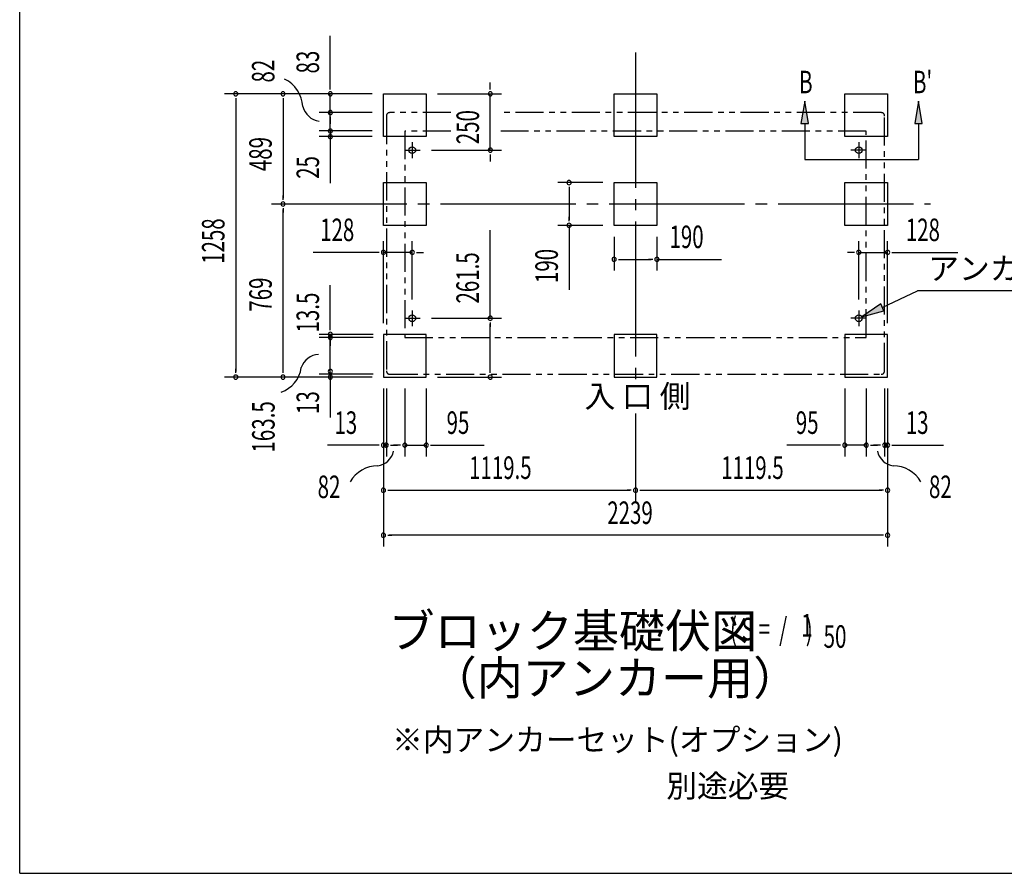
# Model space of a CAD drawing. Extents: x 543 to 20719, y 226 to 14052.
# Drawn here: x 543 to 4915, y 517 to 4308 of the extents above; entities that cross this region are included whole.
import ezdxf
from ezdxf.enums import TextEntityAlignment as Align

# ---------------------------------------------------------------- set-up
doc = ezdxf.new("R2010")
doc.units = 0
doc.header["$LTSCALE"] = 50
doc.header["$MEASUREMENT"] = 0
for name, pattern in [('1PL-L', [56, 50, -2, 2, -2]), ('1PL-M', [15, 12, -1, 1, -1]), ('2PL-2', [5, 2.5, -0.5, 0.5, -0.5, 0.5, -0.5])]:
    doc.linetypes.add(name, pattern=pattern)
for name, color, linetype in [('1PL-L1', 6, '1PL-L'), ('1PL-M1', 6, '1PL-M'), ('GAIKEI', 6, '2PL-2'), ('HIKIDASHI', 6, 'CONTINUOUS'), ('M1', 4, 'CONTINUOUS'), ('SUNPOU', 4, 'CONTINUOUS'), ('U1', 3, 'CONTINUOUS'), ('WAKUSEN-01', 50, 'CONTINUOUS')]:
    doc.layers.add(name, color=color, linetype=linetype)
doc.styles.add('00', font='ROMANS', dxfattribs={"width": 0.666667, "bigfont": 'BIGFONT'})
doc.styles.add('01', font='ROMANS', dxfattribs={"height": 3, "bigfont": 'BIGFONT'})

msp = doc.modelspace()

# ---------------------------------------------------------------- linework, layer by layer
at = {"layer": '1PL-L1'}
for p, q in [((2286, 3763.5), (2286, 3693.5)), ((4269, 3763.5), (4269, 3693.5)), ((2251, 3728.5), (2321, 3728.5)), ((4304, 3728.5), (4234, 3728.5)), ((2251, 2982), (2321, 2982)), ((2286, 3017), (2286, 2947)), ((4304, 2982), (4234, 2982)), ((4269, 3017), (4269, 2947))]:
    msp.add_line(p, q, dxfattribs=at)
at = {"layer": '1PL-M1'}
for p, q in [((3277.5, 4161.5), (3277.5, 2703.5)), ((1661, 3489.5), (4587, 3489.5)), ((1662, 3489.5), (4588, 3489.5)), ((3277.5, 2558.7), (3277.5, 2168.5))]:
    msp.add_line(p, q, dxfattribs=at)
at = {"layer": 'GAIKEI'}
for p, q in [((2457.5, 3895), (2186, 3895)), ((4369, 3895), (2679.5, 3895)), ((2171, 3880), (2171, 2748.5)), ((4384, 2748.5), (4384, 3880)), ((2253, 3812.8), (2253, 2896.8)), ((2457.5, 3812.8), (2253, 3812.8)), ((4302, 3812.8), (2679.5, 3812.8)), ((4302, 2896.8), (4302, 3812.8)), ((2253, 2896.8), (4302, 2896.8)), ((2186, 2733.5), (4369, 2733.5))]:
    msp.add_line(p, q, dxfattribs=at)
for centre, start, end in [((2186, 3880), 90, 180), ((4369, 3880), 0, 90), ((2186, 2748.5), 180, 270), ((4369, 2748.5), 270, 0)]:
    msp.add_arc(centre, 15, start, end, dxfattribs=at)
at = {"layer": 'HIKIDASHI'}
for p, q in [((4028.9, 3946.5), (4012.2, 3846.5)), ((4045.6, 3846.5), (4028.9, 3946.5)), ((4534.6, 3946.5), (4517.9, 3846.5)), ((4551.2, 3846.5), (4534.6, 3946.5)), ((4012.2, 3846.5), (4045.6, 3846.5)), ((4028.9, 3846.5), (4028.9, 3686.5)), ((4517.9, 3846.5), (4551.2, 3846.5)), ((4534.6, 3846.5), (4534.6, 3686.5)), ((4028.9, 3686.5), (4534.6, 3686.5)), ((4373.3, 3030.3), (4530.3, 3103.9)), ((5204.1, 3103.9), (4530.3, 3103.9)), ((4366.3, 3045.4), (4282.8, 2987.9)), ((4380.4, 3015.2), (4366.3, 3045.4)), ((4282.8, 2987.9), (4380.4, 3015.2))]:
    msp.add_line(p, q, dxfattribs=at)
for points in [[(4045.6, 3846.5), (4012.2, 3846.5), (4028.9, 3946.5)], [(4551.2, 3846.5), (4517.9, 3846.5), (4534.6, 3946.5)], [(4366.3, 3045.4), (4380.4, 3015.2), (4282.8, 2987.9)]]:
    msp.add_solid(points, dxfattribs=at)
at = {"layer": 'SUNPOU'}
for p, q in [((1922, 4003.5), (1922, 4236.4)), ((2632.5, 4003.5), (2632.5, 4028.5)), ((1922, 3997.2), (1922, 4016)), ((2632.5, 3997.2), (2632.5, 4016)), ((2108, 3978.5), (1452, 3978.5)), ((1502, 3959.7), (1502, 3934)), ((1502, 3953.5), (1502, 2745.5)), ((2108, 3978.5), (1662, 3978.5)), ((1712, 3959.7), (1712, 3934)), ((1712, 3953.5), (1712, 3514.5)), ((2108, 3978.5), (1872, 3978.5)), ((1922, 3895.5), (1922, 3978.5)), ((1922, 3920.5), (1922, 3952.5)), ((2398, 3978.5), (2682.5, 3978.5)), ((2632.5, 3728.5), (2632.5, 3978.5)), ((2108, 3895.5), (1872, 3895.5)), ((2108, 3895.5), (1872, 3895.5)), ((1922, 3914.2), (1922, 3933)), ((1922, 3813.5), (1922, 3895.5)), ((1922, 3876.7), (1922, 3858)), ((1922, 3870.5), (1922, 3845.5)), ((1922, 3838.5), (1922, 3863.5)), ((1922, 3832.2), (1922, 3851)), ((2108, 3813.5), (1872, 3813.5)), ((2108, 3813.5), (1872, 3813.5)), ((1922, 3813.5), (1922, 3788.5)), ((2108, 3788.5), (1872, 3788.5)), ((1922, 3801.7), (1922, 3783)), ((1922, 3795.5), (1922, 3770.5)), ((1922, 3769.7), (1922, 3751)), ((1922, 3763.5), (1922, 3738.5)), ((1922, 3737.3), (1922, 3581.8)), ((2371, 3728.5), (2682.5, 3728.5)), ((2632.5, 3709.7), (2632.5, 3691)), ((2632.5, 3703.5), (2632.5, 3678.5)), ((3132.5, 3584.5), (2932.5, 3584.5)), ((2982.5, 3565.8), (2982.5, 3547)), ((2982.5, 3559.5), (2982.5, 3419.5)), ((1712, 3508.2), (1712, 3527)), ((1712, 3470.8), (1712, 3452)), ((1712, 2745.5), (1712, 3464.5)), ((2982.5, 3413.3), (2982.5, 3432)), ((2632, 2982), (2632, 3373.7)), ((3132.5, 3394.5), (2932.5, 3394.5)), ((2982.5, 3394.5), (2982.5, 3107.6)), ((2158, 2960.5), (2158, 3324.7)), ((2286, 3064.8), (2286, 3324.7)), ((3182.5, 3343.5), (3182.5, 3193.5)), ((3372.5, 3343.5), (3372.5, 3193.5)), ((4269, 3064.8), (4269, 3324.7)), ((4397, 2960.5), (4397, 3324.7)), ((2133, 3274.7), (1846.1, 3274.7)), ((2139.2, 3274.7), (2120.5, 3274.7)), ((2286, 3274.7), (2158, 3274.7)), ((2304.8, 3274.7), (2323.5, 3274.7)), ((2311, 3274.7), (2336, 3274.7)), ((3201.2, 3243.5), (3220, 3243.5)), ((3207.5, 3243.5), (3347.5, 3243.5)), ((3353.8, 3243.5), (3335, 3243.5)), ((3372.5, 3243.5), (3659.4, 3243.5)), ((4244, 3274.7), (4219, 3274.7)), ((4250.2, 3274.7), (4231.5, 3274.7)), ((4269, 3274.7), (4397, 3274.7)), ((4415.8, 3274.7), (4434.5, 3274.7)), ((4422, 3274.7), (4708.9, 3274.7)), ((1922, 2929.8), (1922, 3129.3)), ((2371, 2982), (2682, 2982)), ((2632, 2963.2), (2632, 2944.5)), ((2632, 2745.5), (2632, 2957)), ((2112, 2910.5), (1872, 2910.5)), ((2112, 2896.8), (1872, 2896.8)), ((1922, 2733.5), (1922, 2913.5)), ((1922, 2891.8), (1922, 2873)), ((1922, 2878), (1922, 2859.3)), ((1502, 2739.2), (1502, 2758)), ((1712, 2739.2), (1712, 2758)), ((1922, 2739.2), (1922, 2758)), ((2632, 2739.2), (2632, 2758)), ((2108, 2720.5), (1452, 2720.5)), ((2108, 2720.5), (1662, 2720.5)), ((2112, 2733.5), (1872, 2733.5)), ((1922, 2741), (1922, 2706)), ((1922, 2727.2), (1922, 2708.5)), ((1922, 2713.5), (1922, 2542)), ((2398, 2720.5), (2682, 2720.5)), ((2158, 2670.5), (2158, 2168.5)), ((2158, 2670.5), (2158, 1968.5)), ((2158, 2670.5), (2158, 2368.5)), ((2171, 2670.5), (2171, 2368.5)), ((2253, 2670.5), (2253, 2368.5)), ((2348, 2670.5), (2348, 2368.5)), ((4207, 2670.5), (4207, 2368.5)), ((4302, 2670.5), (4302, 2368.5)), ((4384, 2670.5), (4384, 2368.5)), ((4397, 2670.5), (4397, 2168.5)), ((4397, 2670.5), (4397, 1968.5)), ((4397, 2670.5), (4397, 2368.5)), ((2133, 2418.5), (1909.6, 2418.5)), ((2139.2, 2418.5), (2120.5, 2418.5)), ((2171, 2418.5), (2158, 2418.5)), ((2189.8, 2418.5), (2208.5, 2418.5)), ((2196, 2418.5), (2221, 2418.5)), ((2228, 2418.5), (2203, 2418.5)), ((2234.2, 2418.5), (2215.5, 2418.5)), ((2253, 2418.5), (2348, 2418.5)), ((2366.8, 2418.5), (2385.5, 2418.5)), ((2373, 2418.5), (2605.9, 2418.5)), ((4182, 2418.5), (3949.1, 2418.5)), ((4188.2, 2418.5), (4169.5, 2418.5)), ((4302, 2418.5), (4207, 2418.5)), ((4320.8, 2418.5), (4339.5, 2418.5)), ((4327, 2418.5), (4352, 2418.5)), ((4359, 2418.5), (4334, 2418.5)), ((4365.2, 2418.5), (4346.5, 2418.5)), ((4384, 2418.5), (4397, 2418.5)), ((4415.8, 2418.5), (4434.5, 2418.5)), ((4422, 2418.5), (4645.4, 2418.5)), ((2176.8, 2218.5), (2195.5, 2218.5)), ((2183, 2218.5), (3252.5, 2218.5)), ((3258.8, 2218.5), (3240, 2218.5)), ((3296.2, 2218.5), (3315, 2218.5)), ((3302.5, 2218.5), (4372, 2218.5)), ((4378.2, 2218.5), (4359.5, 2218.5)), ((2176.8, 2018.5), (2195.5, 2018.5)), ((4372, 2018.5), (2183, 2018.5)), ((4378.2, 2018.5), (4359.5, 2018.5))]:
    msp.add_line(p, q, dxfattribs=at)
for centre, radius, start, end in [((1651.7, 3911.6), 148.9, 4.0191, 63.0274), ((1502, 3978.5), 9.38, 90, 270), ((1502, 3978.5), 9.38, 270, 90), ((1712, 3978.5), 9.38, 90, 270), ((1712, 3978.5), 9.38, 270, 90), ((1922, 3978.5), 9.38, 90, 270), ((1922, 3978.5), 9.38, 270, 90), ((2632.5, 3978.5), 9.38, 90, 270), ((2632.5, 3978.5), 9.38, 270, 90), ((1883.2, 3942.3), 85.4, 193.7305, 262.4753), ((1922, 3895.5), 9.38, 90, 270), ((1922, 3895.5), 9.38, 90, 270), ((1922, 3895.5), 9.38, 270, 90), ((1922, 3895.5), 9.38, 270, 90), ((1922, 3813.5), 9.38, 90, 270), ((1922, 3813.5), 9.38, 90, 270), ((1922, 3813.5), 9.38, 270, 90), ((1922, 3813.5), 9.38, 270, 90), ((1922, 3788.5), 9.38, 90, 270), ((1922, 3788.5), 9.38, 270, 90), ((2632.5, 3728.5), 9.38, 90, 270), ((2632.5, 3728.5), 9.38, 270, 90), ((2982.5, 3584.5), 9.38, 90, 270), ((2982.5, 3584.5), 9.38, 270, 90), ((1712, 3489.5), 9.38, 90, 270), ((1712, 3489.5), 9.38, 90, 270), ((1712, 3489.5), 9.38, 270, 90), ((1712, 3489.5), 9.38, 270, 90), ((2982.5, 3394.5), 9.38, 90, 270), ((2982.5, 3394.5), 9.38, 270, 90), ((2158, 3274.7), 9.38, 0, 180), ((2286, 3274.7), 9.38, 0, 180), ((4269, 3274.7), 9.38, 0, 180), ((4397, 3274.7), 9.38, 0, 180), ((2158, 3274.7), 9.38, 180, 0), ((2286, 3274.7), 9.38, 180, 0), ((3182.5, 3243.5), 9.38, 0, 180), ((3182.5, 3243.5), 9.38, 180, 0), ((3372.5, 3243.5), 9.38, 0, 180), ((3372.5, 3243.5), 9.38, 180, 0), ((4269, 3274.7), 9.38, 180, 0), ((4397, 3274.7), 9.38, 180, 0), ((2632, 2982), 9.38, 90, 270), ((2632, 2982), 9.38, 270, 90), ((1922, 2910.5), 9.38, 90, 270), ((1922, 2896.8), 9.38, 90, 270), ((1922, 2910.5), 9.38, 270, 90), ((1922, 2896.8), 9.38, 270, 90), ((1874.5, 2736.3), 85.4, 93.3096, 162.0545), ((1656.7, 2783.4), 138.1, 290.0298, 351.3484), ((1922, 2746), 9.38, 90, 270), ((1922, 2746), 9.38, 270, 90), ((1502, 2720.5), 9.38, 90, 270), ((1502, 2720.5), 9.38, 270, 90), ((1712, 2720.5), 9.38, 90, 270), ((1712, 2720.5), 9.38, 270, 90), ((1922, 2720.5), 9.38, 90, 270), ((1922, 2720.5), 9.38, 270, 90), ((2632, 2720.5), 9.38, 90, 270), ((2632, 2720.5), 9.38, 270, 90), ((2158, 2418.5), 9.38, 0, 180), ((2158, 2418.5), 9.38, 180, 0), ((2171, 2418.5), 9.38, 0, 180), ((2171, 2418.5), 9.38, 180, 0), ((2253, 2418.5), 9.38, 0, 180), ((2253, 2418.5), 9.38, 180, 0), ((2348, 2418.5), 9.38, 0, 180), ((2348, 2418.5), 9.38, 180, 0), ((4207, 2418.5), 9.38, 0, 180), ((4207, 2418.5), 9.38, 180, 0), ((4302, 2418.5), 9.38, 0, 180), ((4302, 2418.5), 9.38, 180, 0), ((4384, 2418.5), 9.38, 0, 180), ((4384, 2418.5), 9.38, 180, 0), ((4397, 2418.5), 9.38, 0, 180), ((4397, 2418.5), 9.38, 180, 0), ((2120, 2410.6), 85.4, 278.4895, 347.2343), ((4435, 2410.6), 85.4, 192.7657, 261.5105), ((2130.6, 2188.1), 138.1, 89.1955, 150.5142), ((4424.4, 2188.1), 138.1, 29.4858, 90.8045), ((2158, 2218.5), 9.38, 0, 180), ((2158, 2218.5), 9.38, 180, 0), ((3277.5, 2218.5), 9.38, 0, 180), ((3277.5, 2218.5), 9.38, 0, 180), ((3277.5, 2218.5), 9.38, 180, 0), ((3277.5, 2218.5), 9.38, 180, 0), ((4397, 2218.5), 9.38, 0, 180), ((4397, 2218.5), 9.38, 180, 0), ((2158, 2018.5), 9.38, 0, 180), ((2158, 2018.5), 9.38, 180, 0), ((4397, 2018.5), 9.38, 0, 180), ((4397, 2018.5), 9.38, 180, 0)]:
    msp.add_arc(centre, radius, start, end, dxfattribs=at)
at = {"layer": 'U1'}
for p, q in [((2158, 3788.5), (2158, 3978.5)), ((2158, 3978.5), (2348, 3978.5)), ((2348, 3978.5), (2348, 3788.5)), ((3182.5, 3788.5), (3182.5, 3978.5)), ((3182.5, 3978.5), (3372.5, 3978.5)), ((3372.5, 3978.5), (3372.5, 3788.5)), ((4207, 3788.5), (4207, 3978.5)), ((4207, 3978.5), (4397, 3978.5)), ((4397, 3978.5), (4397, 3788.5)), ((2348, 3788.5), (2158, 3788.5)), ((3372.5, 3788.5), (3182.5, 3788.5)), ((4397, 3788.5), (4207, 3788.5)), ((2158, 3394.5), (2158, 3584.5)), ((2158, 3584.5), (2348, 3584.5)), ((2348, 3584.5), (2348, 3394.5)), ((3182.5, 3394.5), (3182.5, 3584.5)), ((3182.5, 3584.5), (3372.5, 3584.5)), ((3372.5, 3584.5), (3372.5, 3394.5)), ((4207, 3394.5), (4207, 3584.5)), ((4207, 3584.5), (4397, 3584.5)), ((4397, 3584.5), (4397, 3394.5)), ((2348, 3394.5), (2158, 3394.5)), ((3372.5, 3394.5), (3182.5, 3394.5)), ((4397, 3394.5), (4207, 3394.5)), ((2158, 2910.5), (2158, 2720.5)), ((2348, 2910.5), (2158, 2910.5)), ((2348, 2720.5), (2348, 2910.5)), ((3372.5, 2910.5), (3182.5, 2910.5)), ((3182.5, 2910.5), (3182.5, 2720.5)), ((3372.5, 2720.5), (3372.5, 2910.5)), ((4207, 2910.5), (4207, 2720.5)), ((4397, 2910.5), (4207, 2910.5)), ((4397, 2720.5), (4397, 2910.5)), ((2158, 2720.5), (2348, 2720.5)), ((3182.5, 2720.5), (3372.5, 2720.5)), ((4207, 2720.5), (4397, 2720.5))]:
    msp.add_line(p, q, dxfattribs=at)
for centre in [(2286, 3728.5), (4269, 3728.5), (2286, 2982), (4269, 2982)]:
    msp.add_circle(centre, 15, dxfattribs=at)
at = {"layer": 'WAKUSEN-01'}
for q in [(542.5, 14052.5), (20477.5, 517.5)]:
    msp.add_line((542.5, 517.5), q, dxfattribs=at)

# ---------------------------------------------------------------- texts
at = {"layer": 'HIKIDASHI', "style": '00', "width": 0.67}
for s, p in [('B', (4003.9, 3980.9)), ("B'", (4509.6, 3980.9))]:
    msp.add_text(s, height=100, dxfattribs=at).set_placement(p)
at = {"layer": 'HIKIDASHI', "style": '01'}
msp.add_text('アンカー芯', height=100, dxfattribs=at).set_placement((4577.8, 3152.9))
at = {"layer": 'M1', "style": '01'}
msp.add_text('ブロック基礎伏図', height=150, dxfattribs=at).set_placement((2180.8, 1518.8))
at = {"layer": 'M1', "style": '00', "width": 0.67}
for s, p in [('( S =  /    )', (3697.1, 1551.8)), ('1', (4012.9, 1568.8)), ('50', (4112.7, 1518.8))]:
    msp.add_text(s, height=100.2, dxfattribs=at).set_placement(p)
at = {"layer": 'M1', "style": '01'}
msp.add_text('（内アンカー用）', height=150, dxfattribs=at).set_placement((3186.1, 1365.4), align=Align.MIDDLE)
at = {"layer": 'SUNPOU', "style": '00'}
for s, width, p in [('83', 0.666667, (1872, 4069)), ('82', 0.666667, (1673.9, 4028.8)), ('250', 0.666667, (2582.5, 3754.8)), ('489', 0.666667, (1662, 3635.3)), ('25', 0.666667, (1872, 3601.2)), ('1258', 0.666667, (1452, 3223.8)), ('190', 0.666667, (2932.5, 3138.5)), ('261.5', 0.666667, (2582, 3047.5)), ('769', 0.666667, (1662, 3011.3)), ('13.5', 0.67, (1872, 2918.4)), ('13', 0.67, (1872, 2556.8)), ('163.5', 0.67, (1674.8, 2385.5))]:
    msp.add_text(s, height=100, rotation=90, dxfattribs=dict(at, width=width)).set_placement(p)
for s, width, p in [('128', 0.666667, (1877, 3324.7)), ('128', 0.666667, (4478, 3324.7)), ('190', 0.666667, (3428.5, 3293.5)), ('13', 0.666667, (1940.5, 2468.5)), ('95', 0.666667, (2438.5, 2468.5)), ('95', 0.666667, (3989.5, 2468.5)), ('13', 0.666667, (4478, 2468.5)), ('1119.5', 0.666667, (2538.4, 2268.5)), ('1119.5', 0.666667, (3657.9, 2268.5)), ('82', 0.67, (1865.7, 2183.6)), ('82', 0.67, (4580.8, 2183.6)), ('2239', 0.666667, (3152.1, 2068.5))]:
    msp.add_text(s, height=100, dxfattribs=dict(at, width=width)).set_placement(p)
at = {"layer": 'SUNPOU', "style": '01'}
for s, height, p in [('入 口 側', 100, (3051, 2585.9)), ('※内アンカーセット(オプション)', 99.999, (2196.6, 1060.5)), ('別途必要', 100, (3414.3, 855.5))]:
    msp.add_text(s, height=height, dxfattribs=at).set_placement(p)

doc.saveas('drawing.dxf')
